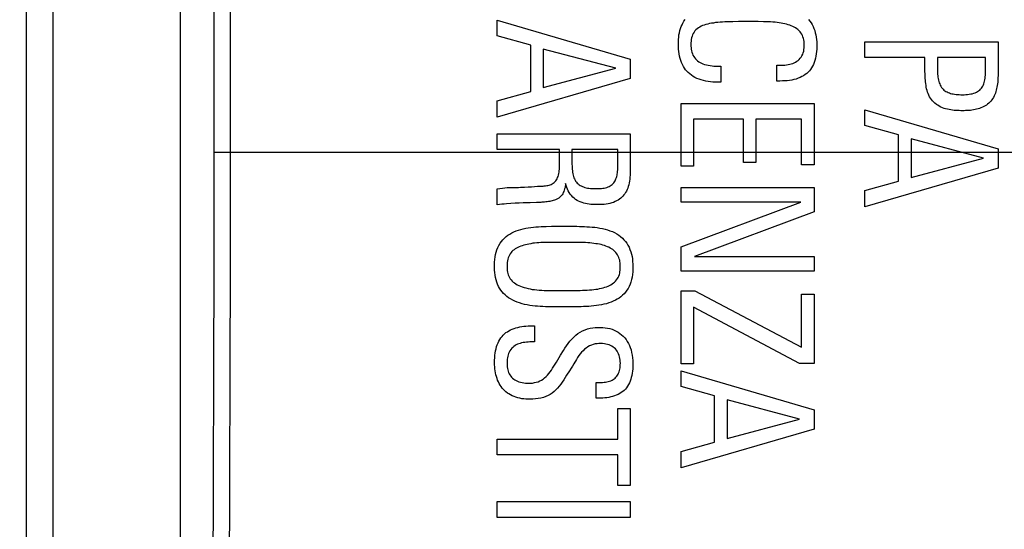
# Model space of a CAD drawing. Units: millimetres. Extents: x -10 to 268, y 49 to 188.
# Drawn here: x 215 to 227, y 93 to 99 of the extents above; entities that cross this region are included whole.
import ezdxf

# ---------------------------------------------------------------- set-up
doc = ezdxf.new("R2010")
doc.units = ezdxf.units.MM
doc.header["$LTSCALE"] = 16.335
doc.layers.get('0').update_dxf_attribs({"linetype": 'CONTINUOUS'})
doc.styles.get("Standard").update_dxf_attribs({"font": 'txt', "width": 0.8})
doc.dimstyles.new('DIMSTYLE_1', dxfattribs={"dimtxt": 3, "dimasz": 3, "dimexe": 1.5, "dimexo": 0.5, "dimgap": 0.75, "dimtad": 1, "dimtxsty": 'STANDARD', "dimblk": '_FILLED', "dimblk1": '_FILLED', "dimblk2": '_FILLED', "dimcen": 0.09, "dimazin": 2, "dimtfac": 1, "dimtofl": 0, "dimtmove": 0, "dimatfit": 3, "dimldrblk": '_FILLED', "dimfxl": 1, "dimtolj": 1, "dimarcsym": 0})
doc.dimstyles.new('DIMSTYLE_2', dxfattribs={"dimtxt": 3, "dimasz": 3, "dimexe": 1.5, "dimexo": 0.5, "dimgap": 0.75, "dimtad": 1, "dimdec": 1, "dimtxsty": 'STANDARD', "dimblk": '_FILLED', "dimblk1": '_FILLED', "dimblk2": '_FILLED', "dimcen": 0.09, "dimazin": 2, "dimtfac": 1, "dimtdec": 1, "dimtofl": 0, "dimtmove": 0, "dimatfit": 3, "dimldrblk": '_FILLED', "dimfxl": 1, "dimtolj": 1, "dimarcsym": 0})

# ---------------------------------------------------------------- blocks, each defined once
blk = doc.blocks.new('_FILLED')
at = {"color": 0, "linetype": 'BYBLOCK'}
blk.add_solid([(0, 0), (-1, 0.3167), (-1, -0.3167)], dxfattribs=at)
blk = doc.blocks.new('*D4')
at = {"color": 7, "linetype": 'CONTINUOUS'}
for p, q in [((42.09, 97.995), (42.09, 178.31)), ((231.09, 97.995), (231.09, 178.31)), ((42.09, 176.81), (136.59, 176.81)), ((231.09, 176.81), (136.59, 176.81))]:
    blk.add_line(p, q, dxfattribs=at)
at = {"color": 7, "linetype": 'CONTINUOUS', "xscale": 3, "yscale": 3, "zscale": 3, "rotation": 180}
blk.add_blockref('_FILLED', (42.09, 176.81), dxfattribs=at)
at = {"color": 7, "linetype": 'CONTINUOUS', "xscale": 3, "yscale": 3, "zscale": 3}
blk.add_blockref('_FILLED', (231.09, 176.81), dxfattribs=at)
at = {"color": 7, "linetype": 'CONTINUOUS', "insert": (136.59, 180.56), "char_height": 3, "width": 9.64286, "attachment_point": 2, "line_spacing_factor": 0.9}
blk.add_mtext('{\\ftxt;\\W0.0001;\\H0.0001;\\~}{\\ftxt;\\W2.1428571429;\\H3.0; }{\\ftxt;\\W0.0001;\\H0.0001;\\~}', dxfattribs=at)
blk = doc.blocks.new('*D7')
at = {"color": 7, "linetype": 'CONTINUOUS'}
for p, q in [((186.74, 128.101), (260.09, 128.101)), ((258.59, 128.101), (258.59, 97.495)), ((258.59, 66.889), (258.59, 97.495)), ((186.74, 66.889), (260.09, 66.889))]:
    blk.add_line(p, q, dxfattribs=at)
at = {"color": 7, "linetype": 'CONTINUOUS', "xscale": 3, "yscale": 3, "zscale": 3}
for p, rotation in [((258.59, 128.101), 90), ((258.59, 66.889), 270)]:
    blk.add_blockref('_FILLED', p, dxfattribs=dict(at, rotation=rotation))
at = {"color": 7, "linetype": 'CONTINUOUS', "insert": (254.84, 97.495), "char_height": 3, "width": 12.21429, "attachment_point": 2, "rotation": 90, "line_spacing_factor": 0.9}
blk.add_mtext('{\\ftxt;\\W0.0001;\\H0.0001;\\~}{\\ftxt;\\W2.7142857143;\\H3.0; }{\\ftxt;\\W0.0001;\\H0.0001;\\~}', dxfattribs=at)

msp = doc.modelspace()

# ---------------------------------------------------------------- linework, layer by layer
at = {"color": 7, "linetype": 'CONTINUOUS'}
for p, q in [((217.24, 86.952), (217.24, 108.039)), ((220.818, 98.987), (222.323, 98.546)), ((220.818, 98.81), (220.818, 98.987)), ((223.545, 98.97), (223.482, 98.969)), ((223.61, 98.97), (223.545, 98.97)), ((223.674, 98.97), (223.61, 98.97)), ((221.199, 98.704), (220.818, 98.81)), ((221.199, 98.182), (221.199, 98.704)), ((224.974, 98.74), (226.478, 98.74)), ((224.974, 98.563), (224.974, 98.74)), ((222.159, 98.442), (221.34, 98.66)), ((221.34, 98.66), (221.34, 98.224)), ((222.323, 98.546), (222.323, 98.328)), ((223.316, 98.467), (223.345, 98.467)), ((223.345, 98.467), (223.345, 98.286)), ((223.98, 98.477), (224.007, 98.477)), ((223.98, 98.298), (223.98, 98.477)), ((224.007, 98.477), (224.027, 98.477)), ((225.652, 98.563), (224.974, 98.563)), ((226.337, 98.563), (225.793, 98.563)), ((225.793, 98.563), (225.793, 98.414)), ((221.34, 98.224), (222.159, 98.442)), ((222.323, 98.328), (220.818, 97.892)), ((223.345, 98.286), (223.312, 98.286)), ((224.014, 98.298), (223.98, 98.298)), ((220.818, 98.075), (221.199, 98.182)), ((220.818, 97.892), (220.818, 98.075)), ((222.896, 98.044), (224.401, 98.044)), ((222.896, 97.337), (222.896, 98.044)), ((224.401, 98.044), (224.401, 97.351)), ((224.974, 97.973), (226.478, 97.533)), ((224.974, 97.797), (224.974, 97.973)), ((223.601, 97.867), (223.037, 97.867)), ((223.037, 97.867), (223.037, 97.337)), ((223.601, 97.379), (223.601, 97.867)), ((224.259, 97.867), (223.743, 97.867)), ((223.743, 97.867), (223.743, 97.379)), ((224.259, 97.351), (224.259, 97.867)), ((225.355, 97.691), (224.974, 97.797)), ((220.818, 97.703), (222.323, 97.703)), ((220.818, 97.526), (220.818, 97.703)), ((225.355, 97.168), (225.355, 97.691)), ((226.314, 97.428), (225.496, 97.647)), ((225.496, 97.647), (225.496, 97.21)), ((221.522, 97.526), (220.818, 97.526)), ((221.522, 97.349), (221.522, 97.526)), ((222.181, 97.526), (221.663, 97.526)), ((221.663, 97.526), (221.663, 97.358)), ((222.181, 97.326), (222.181, 97.526)), ((226.478, 97.533), (226.478, 97.314)), ((223.743, 97.379), (223.601, 97.379)), ((224.401, 97.351), (224.259, 97.351)), ((225.496, 97.21), (226.314, 97.428)), ((223.037, 97.337), (222.896, 97.337)), ((226.478, 97.314), (224.974, 96.879)), ((224.974, 97.062), (225.355, 97.168)), ((220.818, 96.898), (220.818, 97.081)), ((221.126, 97.1), (221.167, 97.103)), ((221.205, 97.105), (221.275, 97.109)), ((222.896, 97.095), (224.401, 97.095)), ((222.896, 96.931), (222.896, 97.095)), ((224.401, 97.095), (224.401, 96.821)), ((224.974, 96.879), (224.974, 97.062)), ((220.973, 96.914), (220.922, 96.911)), ((221.022, 96.917), (220.973, 96.914)), ((221.068, 96.919), (221.022, 96.917)), ((221.191, 96.924), (221.133, 96.922)), ((221.262, 96.926), (221.191, 96.924)), ((224.249, 96.931), (222.896, 96.931)), ((222.896, 96.427), (224.249, 96.931)), ((224.401, 96.821), (223.048, 96.317)), ((221.373, 96.656), (221.431, 96.657)), ((221.431, 96.657), (221.517, 96.658)), ((221.517, 96.658), (221.575, 96.658)), ((221.575, 96.658), (221.632, 96.658)), ((221.504, 96.475), (221.418, 96.475)), ((221.565, 96.475), (221.504, 96.475)), ((221.712, 96.475), (221.565, 96.475)), ((222.896, 96.152), (222.896, 96.427)), ((223.048, 96.317), (224.401, 96.317)), ((224.401, 96.317), (224.401, 96.152)), ((224.401, 96.152), (222.896, 96.152)), ((221.507, 95.932), (221.576, 95.932)), ((221.576, 95.932), (221.639, 95.932)), ((221.639, 95.932), (221.699, 95.932)), ((222.896, 95.93), (223.052, 95.93)), ((222.896, 95.104), (222.896, 95.93)), ((223.052, 95.93), (224.259, 95.291)), ((224.259, 95.892), (224.401, 95.892)), ((224.259, 95.291), (224.259, 95.892)), ((224.401, 95.892), (224.401, 95.108)), ((221.536, 95.747), (221.508, 95.747)), ((221.709, 95.748), (221.651, 95.747)), ((224.236, 95.108), (223.037, 95.742)), ((223.037, 95.742), (223.037, 95.104)), ((221.224, 95.534), (221.24, 95.534)), ((221.24, 95.534), (221.24, 95.351)), ((221.24, 95.351), (221.205, 95.351)), ((221.459, 95.077), (221.488, 95.124)), ((221.488, 95.124), (221.534, 95.2)), ((221.637, 95.026), (221.603, 94.974)), ((223.037, 95.104), (222.896, 95.104)), ((222.896, 95.025), (224.401, 94.583)), ((222.896, 94.847), (222.896, 95.025)), ((224.401, 95.108), (224.236, 95.108)), ((221.938, 94.894), (221.973, 94.894)), ((221.938, 94.717), (221.938, 94.894)), ((223.276, 94.741), (222.896, 94.847)), ((221.988, 94.717), (221.938, 94.717)), ((223.276, 94.219), (223.276, 94.741)), ((224.236, 94.479), (223.418, 94.698)), ((223.418, 94.698), (223.418, 94.261)), ((222.181, 94.6), (222.323, 94.6)), ((222.181, 94.252), (222.181, 94.6)), ((222.323, 94.6), (222.323, 93.728)), ((224.401, 94.583), (224.401, 94.365)), ((223.418, 94.261), (224.236, 94.479)), ((224.401, 94.365), (222.896, 93.93)), ((220.818, 94.252), (222.181, 94.252)), ((220.818, 94.075), (220.818, 94.252)), ((222.896, 94.113), (223.276, 94.219)), ((222.181, 94.075), (220.818, 94.075)), ((222.181, 93.728), (222.181, 94.075)), ((222.896, 93.93), (222.896, 94.113)), ((222.323, 93.728), (222.181, 93.728)), ((220.818, 93.547), (222.323, 93.547)), ((220.818, 93.369), (220.818, 93.547)), ((222.323, 93.547), (222.323, 93.369)), ((222.323, 93.369), (220.818, 93.369))]:
    msp.add_line(p, q, dxfattribs=at)
at = {"color": 250, "linetype": 'CONTINUOUS'}
for p, q in [((215.497, 108.004), (215.497, 86.986)), ((215.797, 108.004), (215.797, 86.986)), ((217.62, 97.495), (227.823, 97.495))]:
    msp.add_line(p, q, dxfattribs=at)
for points in [[(217.62, 97.495), (217.619, 98.766), (217.616, 100.012), (217.613, 101.233), (217.607, 102.43), (217.601, 103.601), (217.593, 104.747), (217.584, 105.869), (217.574, 106.966), (217.563, 108.037)], [(217.806, 97.495), (217.805, 98.767), (217.803, 100.013), (217.799, 101.235), (217.794, 102.431), (217.787, 103.603), (217.779, 104.75), (217.77, 105.872), (217.76, 106.969), (217.748, 108.041)], [(217.563, 86.953), (217.574, 88.078), (217.585, 89.209), (217.594, 90.347), (217.601, 91.485), (217.608, 92.63), (217.613, 93.802), (217.617, 95.006), (217.619, 96.237), (217.62, 97.495)], [(217.748, 86.949), (217.76, 88.074), (217.77, 89.206), (217.78, 90.344), (217.787, 91.483), (217.794, 92.628), (217.799, 93.8), (217.803, 95.005), (217.805, 96.237), (217.806, 97.495)]]:
    msp.add_lwpolyline(points, dxfattribs=at)
at = {"color": 7, "linetype": 'CONTINUOUS'}
for points in [[(223.312, 98.286), (223.285, 98.286), (223.257, 98.287), (223.23, 98.29), (223.202, 98.293), (223.175, 98.298), (223.149, 98.304), (223.124, 98.311), (223.099, 98.319), (223.076, 98.328), (223.053, 98.339), (223.032, 98.351), (223.013, 98.364), (222.995, 98.378), (222.978, 98.393), (222.962, 98.409), (222.947, 98.426), (222.934, 98.445), (222.922, 98.464), (222.911, 98.485), (222.901, 98.507), (222.892, 98.53), (222.885, 98.554), (222.879, 98.579), (222.875, 98.605), (222.871, 98.632), (222.868, 98.659), (222.867, 98.686), (222.866, 98.713), (222.867, 98.74), (222.868, 98.767), (222.87, 98.793), (222.873, 98.819), (222.878, 98.844), (222.883, 98.868), (222.89, 98.891), (222.898, 98.913), (222.907, 98.934), (222.918, 98.954), (222.929, 98.974), (222.943, 98.992)], [(223.482, 98.969), (223.451, 98.968), (223.421, 98.967), (223.392, 98.966), (223.364, 98.964), (223.337, 98.962), (223.311, 98.96), (223.286, 98.958), (223.263, 98.954), (223.24, 98.951), (223.218, 98.947), (223.197, 98.942), (223.177, 98.937), (223.158, 98.931), (223.14, 98.924), (223.123, 98.917), (223.107, 98.908), (223.092, 98.899), (223.078, 98.889), (223.065, 98.877), (223.053, 98.865), (223.043, 98.851), (223.034, 98.836), (223.026, 98.82), (223.02, 98.804), (223.015, 98.786), (223.012, 98.768), (223.009, 98.749), (223.008, 98.73), (223.008, 98.712), (223.008, 98.693), (223.01, 98.675), (223.012, 98.657), (223.015, 98.639), (223.019, 98.623), (223.025, 98.606), (223.031, 98.591), (223.039, 98.577), (223.048, 98.563), (223.058, 98.55), (223.069, 98.538), (223.082, 98.527), (223.096, 98.517), (223.111, 98.508), (223.127, 98.5), (223.144, 98.492), (223.163, 98.486), (223.182, 98.481), (223.202, 98.476), (223.224, 98.473), (223.246, 98.47), (223.268, 98.468), (223.292, 98.467), (223.316, 98.467)], [(223.767, 98.97), (223.736, 98.97), (223.674, 98.97)], [(224.027, 98.477), (224.047, 98.478), (224.067, 98.479), (224.086, 98.481), (224.106, 98.484), (224.124, 98.488), (224.142, 98.493), (224.159, 98.498), (224.176, 98.505), (224.191, 98.513), (224.205, 98.522), (224.219, 98.532), (224.231, 98.543), (224.243, 98.556), (224.253, 98.569), (224.262, 98.585), (224.271, 98.601), (224.277, 98.618), (224.282, 98.636), (224.285, 98.654), (224.287, 98.672), (224.288, 98.69), (224.288, 98.708), (224.288, 98.726), (224.286, 98.744), (224.283, 98.762), (224.279, 98.78), (224.274, 98.796), (224.268, 98.813), (224.26, 98.828), (224.251, 98.842), (224.241, 98.855), (224.229, 98.867), (224.217, 98.879), (224.204, 98.889), (224.19, 98.898), (224.175, 98.907), (224.159, 98.915), (224.142, 98.922), (224.125, 98.929), (224.107, 98.935), (224.088, 98.94), (224.069, 98.945), (224.048, 98.95), (224.027, 98.954), (224.005, 98.957), (223.982, 98.96), (223.958, 98.962), (223.934, 98.964), (223.908, 98.966), (223.882, 98.967), (223.854, 98.968), (223.826, 98.969), (223.767, 98.97)], [(224.337, 98.995), (224.352, 98.976), (224.366, 98.956), (224.378, 98.936), (224.389, 98.914), (224.398, 98.892), (224.407, 98.868), (224.413, 98.844), (224.419, 98.819), (224.423, 98.794), (224.427, 98.768), (224.429, 98.741), (224.43, 98.714), (224.43, 98.687), (224.429, 98.66), (224.427, 98.633), (224.424, 98.606), (224.42, 98.58), (224.415, 98.555), (224.408, 98.531), (224.401, 98.508), (224.392, 98.487), (224.382, 98.467), (224.371, 98.448), (224.359, 98.43), (224.346, 98.413), (224.331, 98.398), (224.316, 98.384), (224.299, 98.371), (224.281, 98.359), (224.262, 98.348), (224.241, 98.338), (224.219, 98.329), (224.196, 98.321), (224.172, 98.315), (224.147, 98.31), (224.121, 98.305), (224.095, 98.302), (224.068, 98.3), (224.041, 98.299), (224.014, 98.298)], [(226.478, 98.74), (226.478, 98.374), (226.478, 98.356), (226.477, 98.338), (226.477, 98.32), (226.475, 98.302), (226.474, 98.284), (226.472, 98.266), (226.469, 98.249), (226.466, 98.231), (226.462, 98.214), (226.458, 98.196), (226.453, 98.179), (226.448, 98.163), (226.441, 98.146), (226.434, 98.13), (226.426, 98.114), (226.417, 98.099), (226.408, 98.085), (226.397, 98.072), (226.386, 98.06), (226.373, 98.048), (226.36, 98.037), (226.346, 98.027), (226.332, 98.018), (226.317, 98.009), (226.301, 98.002), (226.285, 97.995), (226.269, 97.989), (226.252, 97.983), (226.235, 97.979), (226.218, 97.975), (226.2, 97.972), (226.183, 97.969), (226.165, 97.967), (226.148, 97.966), (226.13, 97.964), (226.112, 97.964), (226.095, 97.963)], [(226.095, 97.963), (226.058, 97.963), (226.038, 97.964), (226.019, 97.964), (226, 97.965), (225.981, 97.967), (225.962, 97.969), (225.943, 97.972), (225.924, 97.975), (225.905, 97.979), (225.886, 97.984), (225.868, 97.99), (225.849, 97.997), (225.831, 98.005), (225.814, 98.014), (225.797, 98.024), (225.781, 98.035), (225.765, 98.047), (225.751, 98.06), (225.737, 98.074), (225.725, 98.089), (225.714, 98.104), (225.704, 98.121), (225.696, 98.138), (225.688, 98.156), (225.682, 98.174), (225.676, 98.192), (225.671, 98.211), (225.667, 98.23), (225.664, 98.249), (225.661, 98.269), (225.658, 98.288), (225.657, 98.307), (225.655, 98.326), (225.654, 98.345), (225.653, 98.364), (225.653, 98.383), (225.652, 98.402), (225.652, 98.421), (225.652, 98.563)], [(226.075, 98.144), (226.095, 98.144), (226.115, 98.145), (226.134, 98.147), (226.153, 98.149), (226.17, 98.152), (226.187, 98.155), (226.203, 98.16), (226.218, 98.165), (226.233, 98.172), (226.247, 98.179), (226.259, 98.187), (226.271, 98.196), (226.281, 98.206), (226.29, 98.217), (226.299, 98.229), (226.306, 98.241), (226.312, 98.255), (226.317, 98.268), (226.322, 98.283), (226.326, 98.298), (226.329, 98.313), (226.332, 98.329), (226.334, 98.346), (226.335, 98.363), (226.336, 98.381), (226.337, 98.4), (226.337, 98.563)], [(225.793, 98.414), (225.794, 98.395), (225.795, 98.376), (225.797, 98.359), (225.799, 98.342), (225.801, 98.326), (225.805, 98.31), (225.809, 98.294), (225.813, 98.279), (225.819, 98.265), (225.825, 98.251), (225.831, 98.239), (225.839, 98.227), (225.847, 98.216), (225.857, 98.206), (225.867, 98.197), (225.878, 98.189), (225.889, 98.181), (225.902, 98.175), (225.915, 98.169), (225.928, 98.164), (225.942, 98.159), (225.957, 98.155), (225.972, 98.152), (225.987, 98.149), (226.004, 98.147), (226.02, 98.146), (226.038, 98.145), (226.056, 98.144), (226.075, 98.144)], [(222.323, 97.703), (222.323, 97.279), (222.322, 97.256), (222.321, 97.234), (222.319, 97.212), (222.317, 97.19), (222.314, 97.168), (222.31, 97.148), (222.305, 97.127), (222.299, 97.108), (222.293, 97.09), (222.286, 97.072), (222.279, 97.056), (222.27, 97.04), (222.261, 97.025), (222.251, 97.011), (222.24, 96.998), (222.228, 96.986), (222.214, 96.974), (222.2, 96.963), (222.185, 96.953), (222.168, 96.944), (222.151, 96.936), (222.132, 96.928), (222.113, 96.922), (222.093, 96.916), (222.071, 96.912), (222.05, 96.908), (222.028, 96.905), (222.006, 96.903), (221.984, 96.902), (221.963, 96.902), (221.941, 96.902), (221.92, 96.902), (221.899, 96.904), (221.878, 96.905), (221.857, 96.908), (221.837, 96.911), (221.816, 96.914), (221.796, 96.919), (221.777, 96.925), (221.758, 96.932), (221.739, 96.94), (221.721, 96.95), (221.704, 96.961), (221.688, 96.974), (221.673, 96.988), (221.658, 97.004), (221.645, 97.02), (221.633, 97.038), (221.622, 97.057), (221.613, 97.077), (221.604, 97.097), (221.597, 97.118), (221.591, 97.139)], [(221.275, 97.109), (221.291, 97.109), (221.306, 97.11), (221.322, 97.111), (221.337, 97.112), (221.351, 97.114), (221.365, 97.115), (221.379, 97.117), (221.392, 97.119), (221.405, 97.123), (221.417, 97.126), (221.429, 97.131), (221.44, 97.137), (221.451, 97.144), (221.461, 97.152), (221.471, 97.161), (221.48, 97.171), (221.488, 97.182), (221.496, 97.194), (221.502, 97.207), (221.508, 97.221), (221.513, 97.236), (221.516, 97.252), (221.519, 97.268), (221.52, 97.284), (221.521, 97.301), (221.522, 97.317), (221.522, 97.333), (221.522, 97.349)], [(221.663, 97.358), (221.664, 97.338), (221.664, 97.32), (221.666, 97.302), (221.668, 97.284), (221.67, 97.268), (221.673, 97.251), (221.677, 97.235), (221.681, 97.22), (221.686, 97.206), (221.691, 97.192), (221.698, 97.179), (221.705, 97.167), (221.713, 97.155), (221.723, 97.145), (221.733, 97.136), (221.744, 97.127), (221.755, 97.12), (221.768, 97.113), (221.781, 97.107), (221.794, 97.102), (221.809, 97.097), (221.824, 97.093), (221.839, 97.09), (221.855, 97.088), (221.872, 97.086), (221.889, 97.084), (221.907, 97.083), (221.926, 97.083), (221.963, 97.083)], [(221.963, 97.083), (221.981, 97.084), (221.997, 97.085), (222.013, 97.087), (222.029, 97.09), (222.044, 97.093), (222.058, 97.097), (222.072, 97.102), (222.085, 97.108), (222.097, 97.115), (222.108, 97.122), (222.118, 97.13), (222.128, 97.139), (222.136, 97.149), (222.144, 97.159), (222.15, 97.171), (222.156, 97.182), (222.161, 97.195), (222.166, 97.207), (222.169, 97.221), (222.173, 97.234), (222.175, 97.248), (222.177, 97.263), (222.179, 97.278), (222.18, 97.294), (222.181, 97.31), (222.181, 97.326)], [(221.591, 97.139), (221.59, 97.124), (221.588, 97.109), (221.585, 97.094), (221.581, 97.08), (221.577, 97.065), (221.572, 97.051), (221.566, 97.038), (221.56, 97.026), (221.552, 97.014), (221.543, 97.003), (221.534, 96.993), (221.524, 96.984), (221.514, 96.976), (221.502, 96.969), (221.491, 96.963), (221.478, 96.957), (221.466, 96.952), (221.453, 96.948), (221.439, 96.944), (221.426, 96.941), (221.412, 96.939), (221.398, 96.936), (221.384, 96.934), (221.37, 96.933), (221.355, 96.931), (221.341, 96.93), (221.325, 96.929), (221.31, 96.928), (221.294, 96.928), (221.278, 96.927), (221.262, 96.926)], [(220.818, 97.081), (220.848, 97.085), (220.877, 97.089), (220.905, 97.092), (220.933, 97.094), (220.96, 97.095)], [(220.96, 97.095), (221.011, 97.096), (221.035, 97.096), (221.059, 97.097), (221.082, 97.098), (221.126, 97.1)], [(221.167, 97.103), (221.186, 97.104), (221.205, 97.105)], [(220.922, 96.911), (220.896, 96.909), (220.87, 96.906), (220.844, 96.902), (220.818, 96.898)], [(221.133, 96.922), (221.112, 96.921), (221.068, 96.919)], [(221.508, 95.747), (221.45, 95.747), (221.421, 95.748), (221.393, 95.748), (221.364, 95.749), (221.335, 95.75), (221.306, 95.752), (221.276, 95.754), (221.247, 95.757), (221.218, 95.76), (221.188, 95.764), (221.158, 95.769), (221.129, 95.775), (221.1, 95.783), (221.072, 95.792), (221.044, 95.802), (221.018, 95.813), (220.994, 95.824), (220.97, 95.837), (220.948, 95.851), (220.927, 95.866), (220.908, 95.882), (220.891, 95.899), (220.875, 95.917), (220.86, 95.937), (220.846, 95.957), (220.834, 95.979), (220.824, 96.002), (220.815, 96.027), (220.807, 96.052), (220.801, 96.078), (220.796, 96.106), (220.793, 96.135), (220.79, 96.163), (220.789, 96.193), (220.789, 96.223), (220.79, 96.252), (220.792, 96.282), (220.796, 96.311), (220.801, 96.339), (220.808, 96.367), (220.816, 96.393), (220.826, 96.419), (220.837, 96.442), (220.851, 96.465), (220.866, 96.486), (220.882, 96.506), (220.9, 96.524), (220.919, 96.541), (220.94, 96.556), (220.961, 96.57), (220.984, 96.583), (221.008, 96.595), (221.033, 96.605), (221.059, 96.615), (221.086, 96.623), (221.113, 96.63), (221.142, 96.636), (221.17, 96.641), (221.199, 96.645), (221.228, 96.649), (221.257, 96.651), (221.286, 96.653), (221.315, 96.655), (221.344, 96.656), (221.373, 96.656)], [(221.632, 96.658), (221.689, 96.657), (221.718, 96.657), (221.747, 96.656), (221.775, 96.655), (221.804, 96.654), (221.833, 96.653), (221.862, 96.651), (221.891, 96.649), (221.921, 96.646), (221.95, 96.642), (221.979, 96.637), (222.008, 96.632), (222.037, 96.625), (222.066, 96.617), (222.093, 96.608), (222.12, 96.597), (222.145, 96.586), (222.169, 96.572), (222.192, 96.558), (222.213, 96.542), (222.233, 96.524), (222.251, 96.506), (222.267, 96.486), (222.283, 96.465), (222.296, 96.443), (222.309, 96.42), (222.319, 96.396), (222.328, 96.37), (222.336, 96.344), (222.342, 96.316), (222.346, 96.288), (222.349, 96.259), (222.351, 96.23), (222.352, 96.201), (222.352, 96.171), (222.35, 96.142), (222.347, 96.112), (222.343, 96.083), (222.337, 96.055), (222.33, 96.028), (222.321, 96.003), (222.31, 95.978), (222.298, 95.956), (222.284, 95.934), (222.269, 95.914), (222.253, 95.895), (222.236, 95.878), (222.217, 95.862), (222.197, 95.847), (222.176, 95.834), (222.154, 95.822), (222.13, 95.81), (222.105, 95.8), (222.079, 95.791), (222.053, 95.783), (222.025, 95.776), (221.997, 95.77), (221.968, 95.765), (221.939, 95.761), (221.91, 95.758), (221.882, 95.755), (221.853, 95.753), (221.824, 95.751), (221.795, 95.75), (221.766, 95.749), (221.737, 95.748), (221.709, 95.748)], [(221.418, 96.475), (221.391, 96.475), (221.364, 96.475), (221.338, 96.474), (221.313, 96.473), (221.289, 96.472), (221.265, 96.47), (221.242, 96.467), (221.22, 96.465), (221.198, 96.461), (221.178, 96.457), (221.158, 96.453), (221.138, 96.449), (221.12, 96.444), (221.102, 96.438), (221.084, 96.432), (221.068, 96.426), (221.052, 96.419), (221.037, 96.411), (221.023, 96.403), (221.01, 96.393), (220.997, 96.383), (220.986, 96.372), (220.975, 96.36), (220.966, 96.347), (220.957, 96.333), (220.95, 96.318), (220.944, 96.302), (220.939, 96.285), (220.935, 96.268), (220.933, 96.25), (220.931, 96.231), (220.93, 96.213), (220.93, 96.194), (220.931, 96.176), (220.933, 96.158), (220.935, 96.141), (220.939, 96.124), (220.944, 96.108), (220.95, 96.093), (220.958, 96.078), (220.967, 96.064), (220.977, 96.051), (220.988, 96.039), (221.001, 96.027), (221.015, 96.017), (221.03, 96.007), (221.046, 95.998), (221.063, 95.989), (221.082, 95.981), (221.102, 95.974), (221.122, 95.967), (221.144, 95.961), (221.167, 95.955), (221.191, 95.95), (221.215, 95.945), (221.241, 95.942), (221.267, 95.939), (221.294, 95.936), (221.322, 95.935), (221.351, 95.933), (221.38, 95.932), (221.411, 95.932), (221.442, 95.932), (221.507, 95.932)], [(221.699, 95.932), (221.728, 95.933), (221.757, 95.933), (221.784, 95.934), (221.811, 95.935), (221.837, 95.936), (221.862, 95.938), (221.887, 95.94), (221.91, 95.943), (221.933, 95.946), (221.955, 95.949), (221.976, 95.953), (221.997, 95.958), (222.017, 95.963), (222.036, 95.968), (222.054, 95.975), (222.072, 95.982), (222.088, 95.989), (222.104, 95.998), (222.119, 96.007), (222.133, 96.017), (222.146, 96.028), (222.157, 96.039), (222.168, 96.052), (222.178, 96.066), (222.186, 96.08), (222.193, 96.095), (222.199, 96.111), (222.203, 96.127), (222.206, 96.143), (222.208, 96.16), (222.21, 96.177), (222.21, 96.193), (222.21, 96.21), (222.21, 96.227), (222.208, 96.243), (222.206, 96.26), (222.203, 96.276), (222.198, 96.291), (222.193, 96.306), (222.186, 96.321), (222.178, 96.335), (222.17, 96.348), (222.16, 96.361), (222.149, 96.372), (222.137, 96.383), (222.124, 96.394), (222.11, 96.403), (222.096, 96.412), (222.08, 96.42), (222.064, 96.427), (222.048, 96.433), (222.03, 96.439), (222.012, 96.445), (221.993, 96.45), (221.973, 96.454), (221.953, 96.458), (221.932, 96.461), (221.911, 96.464), (221.888, 96.467), (221.865, 96.469), (221.842, 96.471), (221.817, 96.473), (221.792, 96.474), (221.766, 96.474), (221.739, 96.475), (221.712, 96.475)], [(221.651, 95.747), (221.594, 95.747), (221.536, 95.747)], [(220.789, 95.114), (220.789, 95.144), (220.791, 95.172), (220.793, 95.2), (220.796, 95.226), (220.8, 95.251), (220.806, 95.275), (220.812, 95.298), (220.82, 95.32), (220.829, 95.341), (220.838, 95.361), (220.849, 95.38), (220.861, 95.398), (220.874, 95.414), (220.887, 95.429), (220.902, 95.443), (220.918, 95.456), (220.934, 95.467), (220.951, 95.477), (220.97, 95.487), (220.989, 95.495), (221.009, 95.503), (221.029, 95.509), (221.051, 95.515), (221.073, 95.521), (221.096, 95.525), (221.119, 95.528), (221.144, 95.531), (221.17, 95.533), (221.196, 95.534), (221.224, 95.534)], [(221.534, 95.2), (221.567, 95.253), (221.584, 95.28), (221.602, 95.307), (221.62, 95.333), (221.64, 95.359), (221.661, 95.383), (221.683, 95.405), (221.706, 95.426), (221.731, 95.445), (221.757, 95.462), (221.784, 95.477), (221.812, 95.488), (221.84, 95.498), (221.869, 95.506), (221.898, 95.511), (221.926, 95.514), (221.955, 95.516), (221.983, 95.516), (222.012, 95.515), (222.039, 95.512), (222.066, 95.508), (222.092, 95.502), (222.117, 95.494), (222.14, 95.485), (222.163, 95.474), (222.185, 95.462), (222.206, 95.448), (222.225, 95.432), (222.243, 95.415), (222.26, 95.397), (222.275, 95.378), (222.289, 95.357), (222.301, 95.335), (222.312, 95.312), (222.322, 95.287), (222.331, 95.26), (222.338, 95.232), (222.344, 95.203), (222.348, 95.172), (222.351, 95.14), (222.352, 95.106)], [(221.205, 95.351), (221.186, 95.351), (221.167, 95.35), (221.149, 95.348), (221.13, 95.346), (221.113, 95.343), (221.095, 95.34), (221.079, 95.335), (221.063, 95.33), (221.048, 95.324), (221.033, 95.318), (221.02, 95.31), (221.007, 95.3), (220.994, 95.29), (220.983, 95.279), (220.973, 95.266), (220.963, 95.252), (220.955, 95.237), (220.948, 95.222), (220.942, 95.206), (220.938, 95.189), (220.934, 95.172), (220.932, 95.155), (220.931, 95.138), (220.93, 95.12), (220.93, 95.103), (220.931, 95.086), (220.933, 95.069), (220.935, 95.052), (220.938, 95.036), (220.943, 95.021), (220.948, 95.006), (220.955, 94.991), (220.962, 94.978), (220.971, 94.965), (220.981, 94.953), (220.992, 94.942), (221.005, 94.931), (221.018, 94.922), (221.033, 94.914), (221.048, 94.907), (221.065, 94.901), (221.082, 94.896), (221.1, 94.892), (221.119, 94.889), (221.138, 94.886), (221.158, 94.885), (221.178, 94.885)], [(222.211, 95.111), (222.21, 95.129), (222.208, 95.146), (222.206, 95.164), (222.202, 95.182), (222.197, 95.199), (222.19, 95.215), (222.183, 95.231), (222.175, 95.246), (222.165, 95.259), (222.154, 95.272), (222.142, 95.283), (222.129, 95.293), (222.115, 95.302), (222.1, 95.31), (222.084, 95.317), (222.066, 95.322), (222.048, 95.327), (222.03, 95.33), (222.01, 95.332), (221.99, 95.333), (221.969, 95.332), (221.948, 95.331), (221.926, 95.328), (221.905, 95.323), (221.883, 95.315), (221.862, 95.306), (221.842, 95.295), (221.824, 95.282), (221.806, 95.268), (221.789, 95.252), (221.772, 95.235), (221.757, 95.216), (221.741, 95.196), (221.727, 95.175), (221.713, 95.152), (221.684, 95.104)], [(221.187, 94.704), (221.164, 94.704), (221.141, 94.705), (221.118, 94.707), (221.096, 94.71), (221.073, 94.714), (221.051, 94.719), (221.03, 94.726), (221.009, 94.733), (220.989, 94.742), (220.97, 94.752), (220.952, 94.763), (220.935, 94.774), (220.918, 94.787), (220.903, 94.801), (220.889, 94.815), (220.876, 94.83), (220.863, 94.847), (220.852, 94.864), (220.842, 94.881), (220.833, 94.9), (220.824, 94.919), (220.817, 94.939), (220.81, 94.959), (220.804, 94.98), (220.799, 95.002), (220.796, 95.024), (220.793, 95.046), (220.791, 95.069), (220.789, 95.091), (220.789, 95.114)], [(221.178, 94.885), (221.198, 94.886), (221.219, 94.887), (221.24, 94.891), (221.26, 94.896), (221.28, 94.902), (221.3, 94.91), (221.319, 94.92), (221.337, 94.932), (221.354, 94.945), (221.371, 94.96), (221.387, 94.976), (221.402, 94.994), (221.417, 95.013), (221.431, 95.033), (221.445, 95.055), (221.459, 95.077)], [(221.684, 95.104), (221.669, 95.078), (221.653, 95.053), (221.637, 95.026)], [(221.973, 94.894), (221.992, 94.894), (222.01, 94.894), (222.027, 94.896), (222.043, 94.898), (222.059, 94.9), (222.074, 94.904), (222.089, 94.908), (222.103, 94.913), (222.117, 94.919), (222.129, 94.926), (222.141, 94.934), (222.152, 94.943), (222.161, 94.953), (222.17, 94.963), (222.178, 94.975), (222.185, 94.987), (222.191, 95), (222.197, 95.014), (222.201, 95.029), (222.205, 95.044), (222.207, 95.06), (222.209, 95.076), (222.21, 95.093), (222.211, 95.111)], [(222.352, 95.106), (222.351, 95.077), (222.35, 95.049), (222.347, 95.022), (222.344, 94.997), (222.34, 94.973), (222.334, 94.951), (222.328, 94.929), (222.321, 94.908), (222.312, 94.888), (222.303, 94.869), (222.292, 94.851), (222.281, 94.834), (222.268, 94.819), (222.253, 94.804), (222.238, 94.791), (222.221, 94.779), (222.203, 94.768), (222.184, 94.758), (222.164, 94.749), (222.144, 94.742), (222.123, 94.735), (222.101, 94.729), (222.079, 94.725), (222.057, 94.721), (222.034, 94.719), (222.011, 94.717), (221.988, 94.717)], [(221.603, 94.974), (221.571, 94.922), (221.554, 94.898), (221.538, 94.874), (221.52, 94.851), (221.502, 94.829), (221.482, 94.81), (221.462, 94.791), (221.44, 94.774), (221.417, 94.759), (221.393, 94.746), (221.368, 94.735), (221.341, 94.725), (221.313, 94.717), (221.283, 94.711), (221.252, 94.707), (221.22, 94.705), (221.187, 94.704)]]:
    msp.add_lwpolyline(points, dxfattribs=at)

# ---------------------------------------------------------------- dimensions: what is measured, and where the dimension line sits
dim = msp.add_linear_dim(base=(231.09, 176.81), p1=(42.09, 97.495), p2=(231.09, 97.495), text='{\\ftxt;\\W0.0001;\\H0.0001;\\~}{\\ftxt;\\W2.1428571429;\\H3.0; }{\\ftxt;\\W0.0001;\\H0.0001;\\~}', dimstyle='DIMSTYLE_1', dxfattribs=at)
dim.commit()
dim.dimension.update_dxf_attribs({"geometry": '*D4', "text_midpoint": (136.162, 176.81), "dimtype": 160})
dim = msp.add_linear_dim(base=(258.59, 66.889), p1=(186.24, 128.101), p2=(186.24, 66.889), angle=270, text='{\\ftxt;\\W0.0001;\\H0.0001;\\~}{\\ftxt;\\W2.7142857143;\\H3.0; }{\\ftxt;\\W0.0001;\\H0.0001;\\~}', dimstyle='DIMSTYLE_2', dxfattribs=at)
dim.commit()
dim.dimension.update_dxf_attribs({"geometry": '*D7', "text_midpoint": (258.59, 97.067), "dimtype": 160})

doc.saveas('drawing.dxf')
